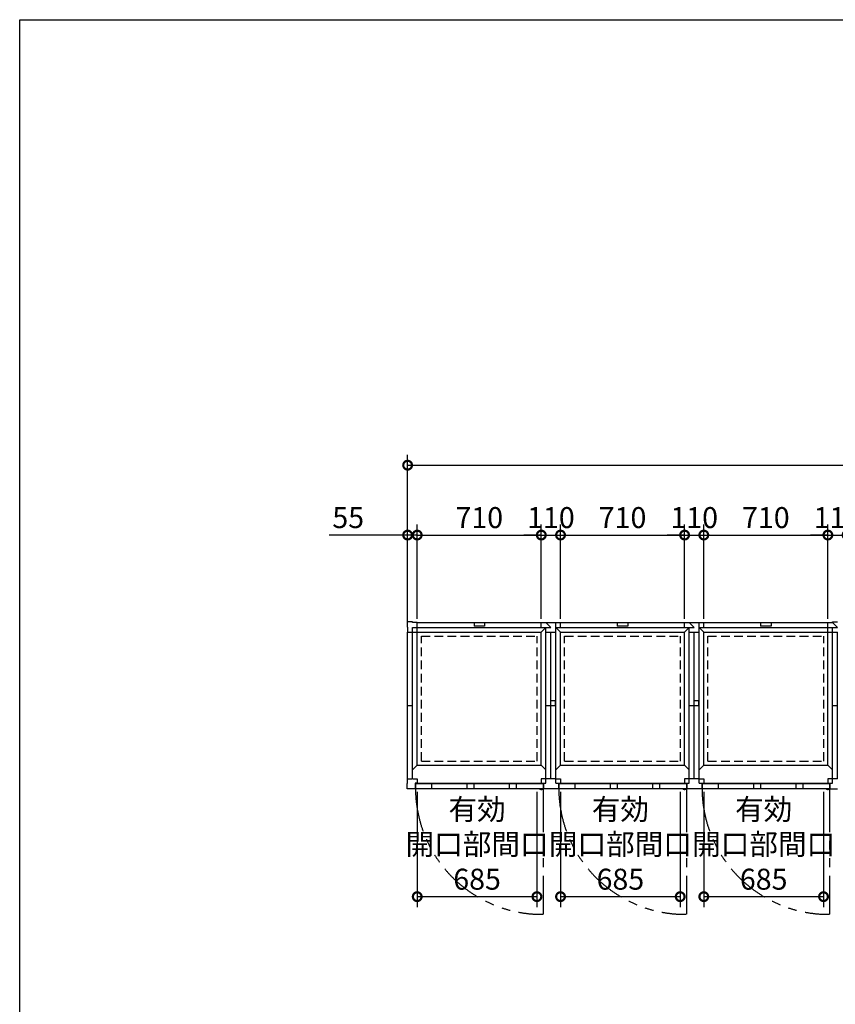
# Model space of a CAD drawing. Extents: x 220 to 16588, y -219 to 11106.
# Drawn here: x 220 to 4888, y 5470 to 11106 of the extents above; entities that cross this region are included whole.
import ezdxf

# ---------------------------------------------------------------- set-up
doc = ezdxf.new("R2010")
doc.units = 0
doc.header["$LTSCALE"] = 20
doc.header["$PDMODE"] = 3
doc.header["$PDSIZE"] = 2
doc.linetypes.add('HIDDEN', pattern=[0.375, 0.25, -0.125])
doc.linetypes.add('PHANTOM', pattern=[2.5, 1.25, -0.25, 0.25, -0.25, 0.25, -0.25])
doc.layers.get('0').update_dxf_attribs({"linetype": 'CONTINUOUS'})
doc.layers.get('DEFPOINTS').update_dxf_attribs({"linetype": 'CONTINUOUS'})
for name, color, linetype in [('仕様書枠', 230, 'CONTINUOUS'), ('寸法', 4, 'CONTINUOUS'), ('想像線', 6, 'PHANTOM'), ('点線', 2, 'HIDDEN'), ('細線', 5, 'CONTINUOUS'), ('部品1', 7, 'CONTINUOUS')]:
    doc.layers.add(name, color=color, linetype=linetype)
doc.styles.add('STYLE1', font='isocp.shx', dxfattribs={"bigfont": 'bigfont.shx'})
doc.dimstyles.new('INABA_S40G', dxfattribs={"dimscale": 40, "dimtxt": 3, "dimasz": 2.5, "dimexe": 1.5, "dimexo": 0.5, "dimgap": 1, "dimtad": 3, "dimdec": 1, "dimdsep": 46, "dimtxsty": 'STYLE1', "dimblk1": 'DOTSMALL', "dimblk2": 'DOTSMALL', "dimsah": 1, "dimcen": 0, "dimclrt": 7, "dimadec": 0, "dimazin": 0, "dimtfac": 1, "dimtdec": 4, "dimtix": 1, "dimtmove": 0, "dimatfit": 3, "dimldrblk": 'DOTSMALL', "dimfxl": 1, "dimtolj": 1, "dimtzin": 0, "dimarcsym": 0})

# ---------------------------------------------------------------- blocks, each defined once
blk = doc.blocks.new('_DOTSMALL')
at = {"color": 0, "linetype": 'ByBlock', "ltscale": 50, "const_width": 0.5}
blk.add_lwpolyline([(-0.0625, 0, 1), (0.0625, 0, 1)], format="xyb", close=True, dxfattribs=at)
blk = doc.blocks.new('*D4')
at = {"layer": 'DEFPOINTS', "color": 0, "ltscale": 50}
for p in [(9000, 8555.6), (2440, 7627.6), (9000, 7627.6)]:
    blk.add_point(p, dxfattribs=at)
at = {"layer": '寸法', "color": 0, "lineweight": -2, "ltscale": 50}
for p, q in [((2440, 7647.6), (2440, 8615.6)), ((9000, 7647.6), (9000, 8615.6)), ((2440, 8555.6), (9000, 8555.6))]:
    blk.add_line(p, q, dxfattribs=at)
at = {"layer": '寸法', "color": 0, "lineweight": -2, "ltscale": 50, "xscale": 100, "yscale": 100, "zscale": 100, "rotation": 180}
blk.add_blockref('_DOTSMALL', (2440, 8555.6), dxfattribs=at)
at = {"layer": '寸法', "color": 0, "lineweight": -2, "ltscale": 50, "xscale": 100, "yscale": 100, "zscale": 100}
blk.add_blockref('_DOTSMALL', (9000, 8555.6), dxfattribs=at)
at = {"layer": '寸法', "color": 7, "ltscale": 50, "insert": (5720, 8655.6), "char_height": 120, "attachment_point": 5, "style": 'STYLE1'}
blk.add_mtext('\\A1;6560', dxfattribs=at)
blk = doc.blocks.new('*D42')
at = {"layer": 'DEFPOINTS', "color": 0}
for p in [(4955, 8155.6), (4845, 7655.6), (4955, 7655.6)]:
    blk.add_point(p, dxfattribs=at)
at = {"layer": '寸法', "color": 0, "lineweight": -2}
for p, q in [((4845, 7675.6), (4845, 8215.6)), ((4955, 7675.6), (4955, 8215.6)), ((4845, 8155.6), (4745, 8155.6)), ((4845, 8155.6), (4955, 8155.6)), ((4955, 8155.6), (5055, 8155.6))]:
    blk.add_line(p, q, dxfattribs=at)
at = {"layer": '寸法', "color": 0, "lineweight": -2, "xscale": 100, "yscale": 100, "zscale": 100}
blk.add_blockref('_DOTSMALL', (4845, 8155.6), dxfattribs=at)
at = {"layer": '寸法', "color": 0, "lineweight": -2, "xscale": 100, "yscale": 100, "zscale": 100, "rotation": 180}
blk.add_blockref('_DOTSMALL', (4955, 8155.6), dxfattribs=at)
at = {"layer": '寸法', "color": 7, "insert": (4900, 8255.6), "char_height": 120, "attachment_point": 5, "style": 'STYLE1'}
blk.add_mtext('\\A1;110', dxfattribs=at)
blk = doc.blocks.new('A$C0CF77A14')
at = {"layer": '想像線', "ltscale": 10}
for p, q in [((-1685, 3), (-1685, -717.9)), ((-865, 3), (-865, -717.9)), ((-45, 3), (-45, -717.9))]:
    blk.add_line(p, q, dxfattribs=at)
for centre in [(-1692.4, 4.7), (-872.4, 4.7), (-52.4, 4.7)]:
    blk.add_arc(centre, 722.6, 180.1344, 270.5829, dxfattribs=at)
at = {"layer": '点線', "ltscale": 10}
for p, q in [((-2381.5, 159.5), (-2381.5, 874.5)), ((-2381.5, 874.5), (-1718.5, 874.5)), ((-1718.5, 159.5), (-1718.5, 874.5)), ((-1561.5, 159.5), (-1561.5, 874.5)), ((-1561.5, 874.5), (-898.5, 874.5)), ((-898.5, 159.5), (-898.5, 874.5)), ((-741.5, 159.5), (-741.5, 874.5)), ((-741.5, 874.5), (-78.5, 874.5)), ((-78.5, 159.5), (-78.5, 874.5)), ((-2381.5, 159.5), (-1718.5, 159.5)), ((-1561.5, 159.5), (-898.5, 159.5)), ((-741.5, 159.5), (-78.5, 159.5))]:
    blk.add_line(p, q, dxfattribs=at)
at = {"layer": '細線'}
for p, q in [((-2080, 953), (-2080, 931.2)), ((-2020, 931.2), (-2080, 931.2)), ((-2020, 953), (-2020, 931.2)), ((-1260, 953), (-1260, 931.2)), ((-1200, 931.2), (-1260, 931.2)), ((-1200, 953), (-1200, 931.2)), ((-440, 953), (-440, 931.2)), ((-380, 931.2), (-440, 931.2)), ((-380, 953), (-380, 931.2))]:
    blk.add_line(p, q, dxfattribs=at)
at = {"layer": '細線', "ltscale": 50}
for p, q in [((-2323.5, 29), (-2323.5, 3)), ((-2121, 29), (-2121, 3)), ((-2081, 29), (-2081, 3)), ((-1878, 29), (-1878, 3)), ((-1838, 29), (-1838, 3)), ((-1503.5, 29), (-1503.5, 3)), ((-1301, 29), (-1301, 3)), ((-1261, 29), (-1261, 3)), ((-1058, 29), (-1058, 3)), ((-1018, 29), (-1018, 3)), ((-683.5, 29), (-683.5, 3)), ((-481, 29), (-481, 3)), ((-441, 29), (-441, 3)), ((-238, 29), (-238, 3)), ((-198, 29), (-198, 3))]:
    blk.add_line(p, q, dxfattribs=at)
at = {"layer": '細線', "ltscale": 0.2}
for centre in [(-1692.9, 4), (-872.9, 4), (-52.9, 4)]:
    blk.add_arc(centre, 4.05, 194.2604, 345.7396, dxfattribs=at)
at = {"layer": '部品1'}
for p, q in [((-2432, 956), (-2463, 956)), ((-2463, 956), (-2463, 925)), ((-2463, 925), (-2460, 925)), ((-2460, 925), (-2460, 898)), ((-2432, 953), (-2432, 956)), ((-2405, 953), (-2432, 953)), ((-2431.5, 924.5), (-1640, 924.5)), ((-2431.5, 58), (-2431.5, 924.5)), ((-2405, 925), (-2405, 953)), ((-2405, 953), (-1695, 953)), ((-2405, 136), (-2405, 925)), ((-1695, 924.5), (-1695, 953)), ((-1695, 953), (-1585, 953)), ((-1695, 898), (-1668.5, 924.5)), ((-1668.5, 953), (-1640, 924.5)), ((-1668.5, 32.5), (-1668.5, 924.5)), ((-1611.5, 32.5), (-1611.5, 953)), ((-1611.5, 924.5), (-820, 924.5)), ((-1611.5, 924.5), (-1585, 898)), ((-1585, 924.5), (-1585, 953)), ((-1585, 953), (-875, 953)), ((-875, 924.5), (-875, 953)), ((-875, 953), (-765, 953)), ((-875, 898), (-848.5, 924.5)), ((-848.5, 953), (-820, 924.5)), ((-848.5, 32.5), (-848.5, 924.5)), ((-791.5, 32.5), (-791.5, 953)), ((-791.5, 924.5), (0, 924.5)), ((-791.5, 924.5), (-765, 898)), ((-765, 924.5), (-765, 953)), ((-765, 953), (-55, 953)), ((-55, 898), (-55, 953)), ((-55, 953), (-28, 953)), ((-28, 953), (-28, 956)), ((-28, 956), (0, 956)), ((-28, 953), (0, 924.5)), ((-28, 898), (-28, 924.5)), ((-2460, 898), (-2431.5, 898)), ((-2460, 58), (-2460, 898)), ((-2431.5, 898), (-1695, 898)), ((-1695, 136), (-1695, 898)), ((-1668.5, 898), (-1611.5, 898)), ((-1640, 58), (-1640, 898)), ((-1585, 898), (-875, 898)), ((-1585, 136), (-1585, 898)), ((-875, 136), (-875, 898)), ((-848.5, 898), (-791.5, 898)), ((-820, 58), (-820, 898)), ((-765, 898), (-55, 898)), ((-765, 136), (-765, 898)), ((-55, 898), (0, 898)), ((-55, 136), (-55, 898)), ((-28.5, 32.5), (-28.5, 898)), ((0, 58), (0, 898)), ((-2460, 478), (-2431.5, 478)), ((-1668.5, 478), (-1640, 478)), ((-1614, 504.5), (-1640, 504.5)), ((-1640, 476.5), (-1614, 476.5)), ((-1614, 476.5), (-1614, 504.5)), ((-848.5, 478), (-820, 478)), ((-794, 504.5), (-820, 504.5)), ((-820, 476.5), (-794, 476.5)), ((-794, 476.5), (-794, 504.5)), ((-28.5, 478), (0, 478)), ((-2405, 136), (-2431.5, 109.5)), ((-2405, 136), (-1695, 136)), ((-1695, 136), (-1668.5, 109.5)), ((-1585, 136), (-1611.5, 109.5)), ((-1585, 136), (-875, 136)), ((-875, 136), (-848.5, 109.5)), ((-765, 136), (-791.5, 109.5)), ((-765, 136), (-55, 136)), ((-55, 136), (-28.5, 109.5)), ((-2460, 31), (-2460, 58)), ((-2460, 58), (-2431.5, 58)), ((-2428, 58), (-2405, 58)), ((-2405, 58), (-2405, 32.5)), ((-1672, 58), (-1695, 58)), ((-1695, 58), (-1695, 32.5)), ((-1611.5, 58), (-1668.5, 58)), ((-1608, 58), (-1585, 58)), ((-1585, 58), (-1585, 32.5)), ((-852, 58), (-875, 58)), ((-875, 58), (-875, 32.5)), ((-791.5, 58), (-848.5, 58)), ((-788, 58), (-765, 58)), ((-765, 58), (-765, 32.5)), ((-32, 58), (-55, 58)), ((-55, 58), (-55, 32.5)), ((0, 58), (-28.5, 58)), ((-2463, 0), (-2463, 31)), ((-2463, 31), (-2460, 31)), ((-2417, 0), (-2463, 0)), ((-2405, 32.5), (-2417, 32.5)), ((-2417, 32.5), (-2417, 0)), ((-2417, 3), (-1683, 3)), ((-1685, 29), (-2415, 29)), ((-2415, 29), (-2415, 3)), ((-2415, 3), (-1685, 3)), ((-2405, 32.5), (-1695, 32.5)), ((-1695, 32.5), (-1668.5, 32.5)), ((-1685, 29), (-1685, 3)), ((-1683, 32.5), (-1683, 3)), ((-1683, 3), (-1597, 3)), ((-1611.5, 32.5), (-1585, 32.5)), ((-1597, 32.5), (-1597, 3)), ((-1597, 3), (-863, 3)), ((-865, 29), (-1595, 29)), ((-1595, 29), (-1595, 3)), ((-1595, 3), (-865, 3)), ((-1585, 32.5), (-875, 32.5)), ((-875, 32.5), (-848.5, 32.5)), ((-865, 29), (-865, 3)), ((-863, 32.5), (-863, 3)), ((-863, 3), (-777, 3)), ((-791.5, 32.5), (-765, 32.5)), ((-777, 32.5), (-777, 3)), ((-777, 3), (-43, 3)), ((-45, 29), (-775, 29)), ((-775, 29), (-775, 3)), ((-775, 3), (-45, 3)), ((-765, 32.5), (-55, 32.5)), ((-55, 32.5), (-28.5, 32.5)), ((-45, 29), (-45, 3)), ((-43, 32.5), (-43, 0)), ((-43, 0), (0, 0))]:
    blk.add_line(p, q, dxfattribs=at)
at = {"layer": '部品1', "ltscale": 0.2}
for p, q in [((-1697.9, -4), (-1692.9, -4)), ((-877.9, -4), (-872.9, -4)), ((-57.9, -4), (-52.9, -4))]:
    blk.add_line(p, q, dxfattribs=at)
for centre, start, end in [((-1697.9, 4), 187.1636, 270), ((-1692.9, 4), 270, 352.8364), ((-877.9, 4), 187.1636, 270), ((-872.9, 4), 270, 352.8364), ((-57.9, 4), 187.1636, 270), ((-52.9, 4), 270, 352.8364)]:
    blk.add_arc(centre, 8, start, end, dxfattribs=at)
blk = doc.blocks.new('*D44')
at = {"layer": 'DEFPOINTS', "color": 0, "ltscale": 50}
for p in [(3315, 6705.6), (4000, 6705.6), (4000, 6085.8)]:
    blk.add_point(p, dxfattribs=at)
at = {"layer": '寸法', "color": 0, "lineweight": -2, "ltscale": 50}
for p, q in [((3315, 6685.6), (3315, 6025.8)), ((4000, 6685.6), (4000, 6025.8)), ((3315, 6085.8), (4000, 6085.8))]:
    blk.add_line(p, q, dxfattribs=at)
at = {"layer": '寸法', "color": 0, "lineweight": -2, "ltscale": 50, "xscale": 100, "yscale": 100, "zscale": 100, "rotation": 180}
blk.add_blockref('_DOTSMALL', (3315, 6085.8), dxfattribs=at)
at = {"layer": '寸法', "color": 0, "lineweight": -2, "ltscale": 50, "xscale": 100, "yscale": 100, "zscale": 100}
blk.add_blockref('_DOTSMALL', (4000, 6085.8), dxfattribs=at)
at = {"layer": '寸法', "color": 7, "ltscale": 50, "insert": (3657.5, 6385.8), "char_height": 120, "attachment_point": 5, "style": 'STYLE1'}
blk.add_mtext('\\A1;有効\\P開口部間口\\P685', dxfattribs=at)
blk = doc.blocks.new('*D45')
at = {"layer": 'DEFPOINTS', "color": 0, "ltscale": 50}
for p in [(2495, 6705.6), (3180, 6705.6), (3180, 6085.8)]:
    blk.add_point(p, dxfattribs=at)
at = {"layer": '寸法', "color": 0, "lineweight": -2, "ltscale": 50}
for p, q in [((2495, 6685.6), (2495, 6025.8)), ((3180, 6685.6), (3180, 6025.8)), ((2495, 6085.8), (3180, 6085.8))]:
    blk.add_line(p, q, dxfattribs=at)
at = {"layer": '寸法', "color": 0, "lineweight": -2, "ltscale": 50, "xscale": 100, "yscale": 100, "zscale": 100, "rotation": 180}
blk.add_blockref('_DOTSMALL', (2495, 6085.8), dxfattribs=at)
at = {"layer": '寸法', "color": 0, "lineweight": -2, "ltscale": 50, "xscale": 100, "yscale": 100, "zscale": 100}
blk.add_blockref('_DOTSMALL', (3180, 6085.8), dxfattribs=at)
at = {"layer": '寸法', "color": 7, "ltscale": 50, "insert": (2837.5, 6385.8), "char_height": 120, "attachment_point": 5, "style": 'STYLE1'}
blk.add_mtext('\\A1;有効\\P開口部間口\\P685', dxfattribs=at)
blk = doc.blocks.new('*D46')
at = {"layer": 'DEFPOINTS', "color": 0}
for p in [(4025, 8155.6), (3315, 7655.6), (4025, 7655.6)]:
    blk.add_point(p, dxfattribs=at)
at = {"layer": '寸法', "color": 0, "lineweight": -2}
for p, q in [((3315, 7675.6), (3315, 8215.6)), ((4025, 7675.6), (4025, 8215.6)), ((3315, 8155.6), (4025, 8155.6))]:
    blk.add_line(p, q, dxfattribs=at)
at = {"layer": '寸法', "color": 0, "lineweight": -2, "xscale": 100, "yscale": 100, "zscale": 100, "rotation": 180}
blk.add_blockref('_DOTSMALL', (3315, 8155.6), dxfattribs=at)
at = {"layer": '寸法', "color": 0, "lineweight": -2, "xscale": 100, "yscale": 100, "zscale": 100}
blk.add_blockref('_DOTSMALL', (4025, 8155.6), dxfattribs=at)
at = {"layer": '寸法', "color": 7, "insert": (3670, 8255.6), "char_height": 120, "attachment_point": 5, "style": 'STYLE1'}
blk.add_mtext('\\A1;710', dxfattribs=at)
blk = doc.blocks.new('*D47')
at = {"layer": 'DEFPOINTS', "color": 0}
for p in [(3315, 8155.6), (3205, 7655.6), (3315, 7655.6)]:
    blk.add_point(p, dxfattribs=at)
at = {"layer": '寸法', "color": 0, "lineweight": -2}
for p, q in [((3205, 7675.6), (3205, 8215.6)), ((3315, 7675.6), (3315, 8215.6)), ((3205, 8155.6), (3105, 8155.6)), ((3205, 8155.6), (3315, 8155.6)), ((3315, 8155.6), (3415, 8155.6))]:
    blk.add_line(p, q, dxfattribs=at)
at = {"layer": '寸法', "color": 0, "lineweight": -2, "xscale": 100, "yscale": 100, "zscale": 100}
blk.add_blockref('_DOTSMALL', (3205, 8155.6), dxfattribs=at)
at = {"layer": '寸法', "color": 0, "lineweight": -2, "xscale": 100, "yscale": 100, "zscale": 100, "rotation": 180}
blk.add_blockref('_DOTSMALL', (3315, 8155.6), dxfattribs=at)
at = {"layer": '寸法', "color": 7, "insert": (3260, 8255.6), "char_height": 120, "attachment_point": 5, "style": 'STYLE1'}
blk.add_mtext('\\A1;110', dxfattribs=at)
blk = doc.blocks.new('*D48')
at = {"layer": 'DEFPOINTS', "color": 0}
for p in [(3205, 8155.6), (2495, 7655.6), (3205, 7655.6)]:
    blk.add_point(p, dxfattribs=at)
at = {"layer": '寸法', "color": 0, "lineweight": -2}
for p, q in [((2495, 7675.6), (2495, 8215.6)), ((3205, 7675.6), (3205, 8215.6)), ((2495, 8155.6), (3205, 8155.6))]:
    blk.add_line(p, q, dxfattribs=at)
at = {"layer": '寸法', "color": 0, "lineweight": -2, "xscale": 100, "yscale": 100, "zscale": 100, "rotation": 180}
blk.add_blockref('_DOTSMALL', (2495, 8155.6), dxfattribs=at)
at = {"layer": '寸法', "color": 0, "lineweight": -2, "xscale": 100, "yscale": 100, "zscale": 100}
blk.add_blockref('_DOTSMALL', (3205, 8155.6), dxfattribs=at)
at = {"layer": '寸法', "color": 7, "insert": (2850, 8255.6), "char_height": 120, "attachment_point": 5, "style": 'STYLE1'}
blk.add_mtext('\\A1;710', dxfattribs=at)
blk = doc.blocks.new('*D49')
at = {"layer": 'DEFPOINTS', "color": 0}
for p in [(2495, 8155.6), (2440, 7627.6), (2495, 7655.6)]:
    blk.add_point(p, dxfattribs=at)
at = {"layer": '寸法', "color": 0, "lineweight": -2}
for p, q in [((2440, 7647.6), (2440, 8215.6)), ((2495, 7675.6), (2495, 8215.6)), ((2440, 8155.6), (1991.5, 8155.6)), ((2495, 8155.6), (2440, 8155.6)), ((2495, 8155.6), (2595, 8155.6))]:
    blk.add_line(p, q, dxfattribs=at)
at = {"layer": '寸法', "color": 0, "lineweight": -2, "xscale": 100, "yscale": 100, "zscale": 100}
blk.add_blockref('_DOTSMALL', (2440, 8155.6), dxfattribs=at)
at = {"layer": '寸法', "color": 0, "lineweight": -2, "xscale": 100, "yscale": 100, "zscale": 100, "rotation": 180}
blk.add_blockref('_DOTSMALL', (2495, 8155.6), dxfattribs=at)
at = {"layer": '寸法', "color": 7, "insert": (2100, 8255.6), "char_height": 120, "attachment_point": 5, "style": 'STYLE1'}
blk.add_mtext('\\A1;55', dxfattribs=at)
blk = doc.blocks.new('*D50')
at = {"layer": 'DEFPOINTS', "color": 0, "ltscale": 50}
for p in [(4135, 6705.6), (4820, 6705.6), (4820, 6085.8)]:
    blk.add_point(p, dxfattribs=at)
at = {"layer": '寸法', "color": 0, "lineweight": -2, "ltscale": 50}
for p, q in [((4135, 6685.6), (4135, 6025.8)), ((4820, 6685.6), (4820, 6025.8)), ((4135, 6085.8), (4820, 6085.8))]:
    blk.add_line(p, q, dxfattribs=at)
at = {"layer": '寸法', "color": 0, "lineweight": -2, "ltscale": 50, "xscale": 100, "yscale": 100, "zscale": 100, "rotation": 180}
blk.add_blockref('_DOTSMALL', (4135, 6085.8), dxfattribs=at)
at = {"layer": '寸法', "color": 0, "lineweight": -2, "ltscale": 50, "xscale": 100, "yscale": 100, "zscale": 100}
blk.add_blockref('_DOTSMALL', (4820, 6085.8), dxfattribs=at)
at = {"layer": '寸法', "color": 7, "ltscale": 50, "insert": (4477.5, 6385.8), "char_height": 120, "attachment_point": 5, "style": 'STYLE1'}
blk.add_mtext('\\A1;有効\\P開口部間口\\P685', dxfattribs=at)
blk = doc.blocks.new('*D51')
at = {"layer": 'DEFPOINTS', "color": 0}
for p in [(4845, 8155.6), (4135, 7655.6), (4845, 7655.6)]:
    blk.add_point(p, dxfattribs=at)
at = {"layer": '寸法', "color": 0, "lineweight": -2}
for p, q in [((4135, 7675.6), (4135, 8215.6)), ((4845, 7675.6), (4845, 8215.6)), ((4135, 8155.6), (4845, 8155.6))]:
    blk.add_line(p, q, dxfattribs=at)
at = {"layer": '寸法', "color": 0, "lineweight": -2, "xscale": 100, "yscale": 100, "zscale": 100, "rotation": 180}
blk.add_blockref('_DOTSMALL', (4135, 8155.6), dxfattribs=at)
at = {"layer": '寸法', "color": 0, "lineweight": -2, "xscale": 100, "yscale": 100, "zscale": 100}
blk.add_blockref('_DOTSMALL', (4845, 8155.6), dxfattribs=at)
at = {"layer": '寸法', "color": 7, "insert": (4490, 8255.6), "char_height": 120, "attachment_point": 5, "style": 'STYLE1'}
blk.add_mtext('\\A1;710', dxfattribs=at)
blk = doc.blocks.new('*D52')
at = {"layer": 'DEFPOINTS', "color": 0}
for p in [(4135, 8155.6), (4025, 7655.6), (4135, 7655.6)]:
    blk.add_point(p, dxfattribs=at)
at = {"layer": '寸法', "color": 0, "lineweight": -2}
for p, q in [((4025, 7675.6), (4025, 8215.6)), ((4135, 7675.6), (4135, 8215.6)), ((4025, 8155.6), (3925, 8155.6)), ((4025, 8155.6), (4135, 8155.6)), ((4135, 8155.6), (4235, 8155.6))]:
    blk.add_line(p, q, dxfattribs=at)
at = {"layer": '寸法', "color": 0, "lineweight": -2, "xscale": 100, "yscale": 100, "zscale": 100}
blk.add_blockref('_DOTSMALL', (4025, 8155.6), dxfattribs=at)
at = {"layer": '寸法', "color": 0, "lineweight": -2, "xscale": 100, "yscale": 100, "zscale": 100, "rotation": 180}
blk.add_blockref('_DOTSMALL', (4135, 8155.6), dxfattribs=at)
at = {"layer": '寸法', "color": 7, "insert": (4080, 8255.6), "char_height": 120, "attachment_point": 5, "style": 'STYLE1'}
blk.add_mtext('\\A1;110', dxfattribs=at)

msp = doc.modelspace()

# ---------------------------------------------------------------- linework, layer by layer
at = {"layer": '仕様書枠', "ltscale": 50}
for p, q in [((220, 0), (220, 11105.6)), ((220, 11105.6), (16307.2, 11105.6))]:
    msp.add_line(p, q, dxfattribs=at)

# ---------------------------------------------------------------- block references
at = {"layer": '寸法', "ltscale": 50}
msp.add_blockref('A$C0CF77A14', (4900, 6702.6), dxfattribs=at)

# ---------------------------------------------------------------- dimensions: what is measured, and where the dimension line sits
dim = msp.add_linear_dim(base=(9000, 8555.6), p1=(2440, 7627.6), p2=(9000, 7627.6), dimstyle='INABA_S40G', override={"dimtdec": 1, "dimtix": 0}, dxfattribs=at)
dim.commit()
dim.dimension.update_dxf_attribs({"geometry": '*D4', "text_midpoint": (5720, 8655.6)})
at = {"layer": '寸法'}
dim = msp.add_linear_dim(base=(2495, 8155.6), p1=(2440, 7627.6), p2=(2495, 7655.6), dimstyle='INABA_S40G', override={"dimdec": 8}, dxfattribs=at)
dim.commit()
dim.dimension.update_dxf_attribs({"geometry": '*D49', "text_midpoint": (2100, 8155.6), "dimtype": 160})
for base, p1, p2, picture, middle in [((3205, 8155.6), (2495, 7655.6), (3205, 7655.6), '*D48', (2850, 8255.6)), ((3315, 8155.6), (3205, 7655.6), (3315, 7655.6), '*D47', (3260, 8255.6)), ((4025, 8155.6), (3315, 7655.6), (4025, 7655.6), '*D46', (3670, 8255.6)), ((4135, 8155.6), (4025, 7655.6), (4135, 7655.6), '*D52', (4080, 8255.6)), ((4845, 8155.6), (4135, 7655.6), (4845, 7655.6), '*D51', (4490, 8255.6)), ((4955, 8155.6), (4845, 7655.6), (4955, 7655.6), '*D42', (4900, 8255.6))]:
    dim = msp.add_linear_dim(base=base, p1=p1, p2=p2, dimstyle='INABA_S40G', override={"dimdec": 8}, dxfattribs=at)
    dim.commit()
    dim.dimension.update_dxf_attribs({"geometry": picture, "text_midpoint": middle})
at = {"layer": '寸法', "ltscale": 50}
for base, p1, p2, picture, middle in [((3180, 6085.7763322), (2495, 6705.6), (3180, 6705.6), '*D45', (2837.5, 6085.7763322)), ((4000, 6085.7763322), (3315, 6705.6), (4000, 6705.6), '*D44', (3657.5, 6085.7763322)), ((4820, 6085.7763322), (4135, 6705.6), (4820, 6705.6), '*D50', (4477.5, 6085.7763322))]:
    dim = msp.add_linear_dim(base=base, p1=p1, p2=p2, text='有効\\P開口部間口\\P<>', dimstyle='INABA_S40G', dxfattribs=at)
    dim.commit()
    dim.dimension.update_dxf_attribs({"geometry": picture, "text_midpoint": middle, "dimtype": 160})

doc.saveas('drawing.dxf')
